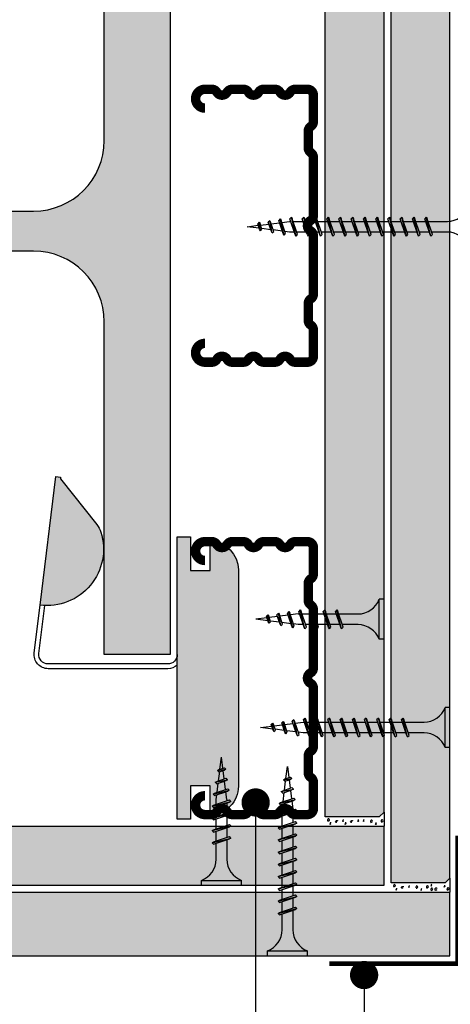
# Model space of a CAD drawing. Extents: x 59 to 4529, y -16 to 1328.
# Drawn here: x 2382 to 2473, y 946 to 1155 of the extents above; entities that cross this region are included whole.
import ezdxf

# ---------------------------------------------------------------- set-up
doc = ezdxf.new("R2010")
doc.units = 0
doc.layers.get('0').update_dxf_attribs({"linetype": 'CONTINUOUS'})
for name, color, linetype in [('BEPL1', 1, 'CONTINUOUS'), ('BEPL2', 2, 'CONTINUOUS'), ('BEPL4', 4, 'CONTINUOUS'), ('GRAU20 B', 253, 'CONTINUOUS'), ('SCHATT20 B', 141, 'CONTINUOUS'), ('TEXT2', 2, 'CONTINUOUS'), ('TEXT7', 7, 'CONTINUOUS'), ('Tornillos', 2, 'CONTINUOUS'), ('UK', 2, 'CONTINUOUS'), ('UK2', 2, 'CONTINUOUS'), ('UK3', 3, 'CONTINUOUS'), ('ZUB', 3, 'CONTINUOUS'), ('ZUB2', 3, 'CONTINUOUS'), ('ZUB3', 3, 'CONTINUOUS')]:
    doc.layers.add(name, color=color, linetype=linetype)

# ---------------------------------------------------------------- blocks, each defined once
blk = doc.blocks.new('CD60-27')
at = {"layer": 'UK3', "const_width": 2, "flags": 128}
blk.add_lwpolyline([(-25.00198700000021, 24.00000000000001, 0.9999999999999999), (-29.00198699999987, 24.00000000000003), (-29.00198699999999, 22.56506350946177, 0.2679491924311168), (-28.37698699999999, 21.4825317547314, -0.577350269189648), (-28.37698699999999, 19.31746824527012, 0.2679491924311232), (-29.00198699999999, 18.23493649053957), (-29.00198699999999, 15.86506350946219, 0.2679491924311419), (-28.37698699999999, 14.78253175473144, -0.5773502691897008), (-28.37698699999999, 12.61746824526978, 0.2679491924311387), (-29.00198699999999, 11.53493649053915), (-29.00198699999999, 9.165063509461973, 0.2679491924311386), (-28.37698699999999, 8.082531754731363, -0.5773502691895802), (-28.37698699999987, 5.917468245270044, 0.2679491924310528), (-29.00198699999953, 4.834936490539349), (-29.00198699999999, 2.250000000000085, 0.4142135623731117), (-27.75198699999999, 1.000000000000014), (-22.13908312259264, 1.000000000000043, 0.2475285480659973), (-21.10754868593597, 1.543999499998577, -0.2475285480660123), (-20.07601424928282, 2.087998999999854), (-16.57666788061658, 2.087999000000039, -0.2475285480660568), (-15.54513344396003, 1.543999500001078, 0.2475285480659878), (-14.51359900730688, 1), (-2.165063509461106, 1, 0.2679491924311233), (-1.082531754730553, 1.625, -0.5773502691896271), (1.082531754730553, 1.625, 0.2679491924311231), (2.165063509461106, 1), (14.51359900730699, 1.000000000000028, 0.2475285480659966), (15.54513344396366, 1.543999499998804, -0.2475285480660183), (16.57666788061681, 2.087998999999854), (20.07601424926963, 2.087998999999854, -0.2475285480676973), (21.10754868594995, 1.543999500007686, 0.2475285480676879), (22.13908312260764, 1), (27.75198699999999, 1, 0.4142135623731117), (29.00198699999999, 2.250000000000071), (29.00198699999953, 4.834936490539334, 0.2679491924310526), (28.37698699999987, 5.917468245270001, -0.5773502691895805), (28.37698699999999, 8.082531754731335, 0.2679491924311383), (29.00198699999999, 9.165063509461959), (29.00198699999999, 11.53493649053914, 0.2679491924311419), (28.37698699999999, 12.6174682452699, -0.577350269189703), (28.37698699999999, 14.78253175473156, 0.2679491924311352), (29.00198699999999, 15.86506350946217), (29.00198699999999, 18.23493649053955, 0.2679491924311169), (28.37698699999999, 19.31746824526994, -0.5773502691896498), (28.37698699999999, 21.48253175473121, 0.26794919243112), (29.00198699999999, 22.56506350946177), (29.00198700000021, 24.00000000000001, 0.9999999999999999), (25.00198700000021, 24.00000000000001, 0.9999999999999999)], format="xyb", dxfattribs=at)
blk = doc.blocks.new('TN25')
at = {"layer": 'Tornillos'}
for p, q in [((0, 4.25), (0, -4.25)), ((0, 4.25), (1, 4.25)), ((1, 4.25), (1, -4.25)), ((5.5, 1.124999000000116), (8.873294656210478, 1.124999000000116)), ((9.370159490038077, 1.124999000000116), (11.47329454591212, 1.124999000000116)), ((11.9701584900381, 1.124999000000116), (14.07329377040532, 1.124999000000116)), ((14.57015749003803, 1.124999000000116), (16.67328293657805, 1.124999000000116)), ((17.17013649003811, 1.124999000000116), (18.20433700000003, 1.124999000000116)), ((18.20431199999998, 1.125000999999884), (19.20898253808468, 0.9994171827395688)), ((19.72763694154577, 0.9345853823070731), (21.66606165339313, 0.6922822933266776)), ((22.18473333635185, 0.6274483329569781), (24.12315757110686, 0.3851453036131258)), ((24.64181187769133, 0.3203135152902075), (27.20430749999123, 1.562503413962472e-06)), ((24.84852790930362, -0.294471737030939), (27.20430749999123, 1.562503413962472e-06)), ((9.629838016272666, -1.125), (5.5, -1.125)), ((12.22983746281216, -1.125), (10.12670218244451, -1.125)), ((14.82983623831842, -1.125), (12.72670118244453, -1.125)), ((17.42982607214656, -1.125), (15.32670018244454, -1.125)), ((18.20432099999996, -1.125), (17.92667918244454, -1.125)), ((18.20432099999996, -1.125), (19.85396477894982, -0.9187939319178646)), ((20.33077915529955, -0.8591919626911354), (22.11283144951324, -0.6364347823953761)), ((22.58966134161892, -0.5768308736935506), (24.3717139656834, -0.3540736521663226)), ((0, -4.25), (1, -4.25))]:
    blk.add_line(p, q, dxfattribs=at)
at = {"layer": 'Tornillos', "color": 1}
for p, q in [((8.999999000000003, 2), (8.684998999999948, 1.684999999999945)), ((8.684998999999948, 1.684999999999945), (9.818132999999989, -1.684999000000062)), ((8.999998000000005, 2), (9.181863000000021, 1.684999999999945)), ((9, 2), (9.999998000000005, -1.999999000000116)), ((9.181864000000019, 1.684999999999945), (10.31499699999995, -1.684999000000062)), ((11.59999900000003, 2), (11.28499899999997, 1.684999999999945)), ((11.28499899999997, 1.684999999999945), (12.41813200000001, -1.68499799999995)), ((11.59999800000003, 2), (11.78186300000004, 1.684999999999945)), ((11.59999900000003, 2), (12.59999800000003, -1.999999000000116)), ((11.78186300000004, 1.684999999999945), (12.91499599999997, -1.684999000000062)), ((14.19999800000005, 2), (13.884998, 1.684999999999945)), ((13.884998, 1.685001000000057), (15.01813100000004, -1.684999000000062)), ((14.19999700000005, 2), (14.38186199999996, 1.684999999999945)), ((14.19999800000005, 2), (15.19999700000005, -2)), ((14.38186199999996, 1.684999999999945), (15.514995, -1.684999000000062)), ((16.48497, 1.68499799999995), (17.61810300000004, -1.685001000000057)), ((16.79997800000003, 2), (16.48497699999998, 1.684999999999945)), ((16.79996499999995, 1.999996999999894), (17.79996399999995, -2.000003000000106)), ((16.79997600000004, 2), (16.98184100000005, 1.684999000000062)), ((16.98184100000005, 1.684999999999945), (18.11497399999998, -1.684999000000062)), ((19.04966800000002, 1.473226999999952), (19.99373200000004, -1.334468999999899)), ((19.36467299999995, 1.788227000000006), (19.04967100000001, 1.473224999999957)), ((19.36466299999997, 1.788227000000006), (20.17559499999995, -1.649475000000166)), ((19.36466999999995, 1.788227000000006), (19.54653499999997, 1.473226999999952)), ((19.546524, 1.473224999999957), (20.49059000000002, -1.33447799999999)), ((21.561608, 1.002932999999985), (22.22299599999999, -0.9640699999999924)), ((21.87661300000004, 1.31793800000014), (21.56160999999999, 1.002935999999863)), ((21.87661000000005, 1.317935999999918), (22.40486599999999, -1.279070000000047)), ((21.87661400000004, 1.31793400000015), (22.05848000000005, 1.002934999999979)), ((22.05847899999994, 1.002935999999863), (22.71986700000004, -0.9640699999999924)), ((24.38855900000001, 0.8476409999998396), (24.07355699999996, 0.5326390000000174)), ((24.07356300000006, 0.5326420000001235), (24.46545900000003, -0.6328760000001239)), ((24.38856000000001, 0.8476399999999558), (24.57042600000002, 0.5326399999999012)), ((24.388562, 0.8476430000000619), (24.64732500000004, -0.9478789999998298)), ((24.57041900000004, 0.5326399999999012), (24.96231600000001, -0.6328840000001037)), ((9.999999000000003, -1.999999000000116), (9.818132999999989, -1.68499799999995)), ((9.999997000000008, -1.999999000000116), (10.31499799999995, -1.68499799999995)), ((12.59999800000003, -2), (12.41813200000001, -1.684999000000062)), ((12.59999700000003, -1.999999000000116), (12.91499699999997, -1.68499799999995)), ((15.19999700000005, -1.999999000000116), (15.01813200000004, -1.684999000000062)), ((15.19999499999994, -1.999999000000116), (15.514996, -1.68499799999995)), ((17.79997700000003, -1.999999000000116), (17.61811100000002, -1.68499799999995)), ((17.79997500000004, -1.999999000000116), (18.11497499999998, -1.68499799999995)), ((20.17559499999995, -1.64948000000004), (19.99372900000005, -1.334479999999985)), ((20.17560300000005, -1.64947200000006), (20.49060299999999, -1.334471000000121)), ((22.40487099999998, -1.279073000000153), (22.22300599999996, -0.9640719999999874)), ((22.40486000000001, -1.279064999999946), (22.71986200000006, -0.9640620000000126)), ((24.64732800000004, -0.9478810000000522), (24.46546200000002, -0.6328800000001138)), ((24.64731499999996, -0.9478759999999511), (24.96231700000001, -0.6328739999999016))]:
    blk.add_line(p, q, dxfattribs=at)
at = {"layer": 'Tornillos'}
for centre, start, end in [((5.580636000000027, 6.043615999999929), 201.383669, 269.060897), ((5.580636000000027, -6.043615999999929), 90.93915799999999, 158.616386)]:
    blk.add_arc(centre, 4.919277, start, end, dxfattribs=at)
blk = doc.blocks.new('TN35')
at = {"layer": 'BEPL1'}
for p, q in [((8.999332999999979, 1.999982000000045), (8.684330000000045, 1.684979999999996)), ((8.684341000000018, 1.684987999999976), (9.817474999999945, -1.685010000000148)), ((8.999349000000052, 1.999994000000015), (9.999348000000055, -2.00000399999999)), ((8.999366000000009, 1.99998800000003), (9.181231000000025, 1.68498899999986)), ((9.18121199999996, 1.684992999999849), (10.314345, -1.685006000000158)), ((11.59932400000002, 1.999982000000045), (11.28432199999997, 1.684979999999996)), ((11.28433299999995, 1.684987999999976), (12.41746599999999, -1.685011000000031)), ((11.59933999999998, 1.999994000000015), (12.59933899999999, -2.000004999999874)), ((11.59935700000005, 1.99998800000003), (11.78122199999996, 1.68498899999986)), ((11.781203, 1.684991999999966), (12.91433600000005, -1.685006000000158)), ((14.19931499999996, 1.999982000000045), (13.88431300000002, 1.684979999999996)), ((13.88432399999999, 1.684987000000092), (15.01745700000004, -1.685011000000031)), ((14.19933100000003, 1.999994000000015), (15.19933000000003, -2.000004999999874)), ((14.19934799999999, 1.999988999999914), (14.381213, 1.68498899999986)), ((14.38119500000005, 1.684991999999966), (15.51432699999998, -1.685007000000041)), ((16.799306, 1.999982000000045), (16.48430399999995, 1.684979999999996)), ((16.48431500000004, 1.684987000000092), (17.61744899999997, -1.685011000000031)), ((16.79932199999996, 1.999994000000015), (17.79932099999996, -2.000005999999985)), ((16.79933900000003, 1.999988999999914), (16.98120400000005, 1.68498899999986)), ((16.98118599999998, 1.684991000000082), (18.11431900000002, -1.685007000000041)), ((19.39929700000005, 1.999982000000045), (19.084295, 1.684979999999996)), ((19.08431299999995, 1.68498899999986), (20.217446, -1.685010000000148)), ((19.39931999999999, 1.999995000000126), (20.39931899999999, -2.000004999999874)), ((19.39932999999996, 1.999988999999914), (19.58119499999998, 1.68498899999986)), ((19.58118300000001, 1.684992999999849), (20.71431600000005, -1.685006000000158)), ((21.99928999999999, 1.99999200000002), (21.68428699999995, 1.684989999999971)), ((21.68430800000001, 1.684992999999849), (22.81744200000005, -1.685006000000158)), ((21.99931700000004, 1.999998000000005), (22.99931600000004, -2.000001999999995)), ((21.99932000000003, 1.999992999999904), (22.18118600000005, 1.684993999999961)), ((22.18117899999995, 1.684995999999956), (23.314311, -1.685003000000052)), ((24.59929100000002, 2.000001999999995), (24.28428899999997, 1.684999999999945)), ((24.28430600000004, 1.684995000000072), (25.41743899999997, -1.685003999999935)), ((24.59931499999995, 1.999999000000116), (25.59931399999996, -2.000000999999884)), ((24.59931599999995, 1.99999600000001), (24.78118099999997, 1.684995999999956)), ((24.78117599999998, 1.684996999999839), (25.91430900000002, -1.685001000000057)), ((27.19930200000001, 2.000001999999995), (26.88429999999996, 1.684999999999945)), ((26.88430399999995, 1.684995999999956), (28.01743699999999, -1.685002000000168)), ((27.19931099999999, 1.999998000000005), (27.381176, 1.684999000000062)), ((27.19931399999998, 2), (28.19931299999998, -1.999999000000116)), ((27.38117400000001, 1.684999000000062), (28.51430700000005, -1.684999999999945)), ((29.79929199999994, 2.000001999999995), (29.48429000000001, 1.684999999999945)), ((29.48430099999998, 1.684999000000062), (30.61743500000002, -1.684999999999945)), ((29.79929299999994, 1.999992999999904), (29.98115799999996, 1.684992999999849)), ((29.79929700000005, 1.999998000000005), (30.79929600000005, -2.000001999999995)), ((29.98115699999996, 1.684995999999956), (31.11429, -1.685003000000052)), ((32.35966199999998, 1.7882239999999), (32.04466000000004, 1.473222000000078)), ((32.04466900000002, 1.473228999999947), (32.98873300000005, -1.334468000000015)), ((32.35965599999999, 1.788226000000122), (33.17058799999997, -1.649475000000166)), ((32.35966499999997, 1.78822799999989), (32.54152799999999, 1.473233000000164)), ((32.541524, 1.473226000000068), (33.48558900000003, -1.334475000000111)), ((34.87159799999997, 1.31793800000014), (34.55660700000001, 1.002946999999949)), ((34.556609, 1.002934999999979), (35.21799599999999, -0.9640669999998863)), ((34.87160399999996, 1.317935999999918), (35.39985900000001, -1.279070000000047)), ((34.87160899999994, 1.317937000000029), (35.05347099999997, 1.002942999999959)), ((35.05347799999995, 1.002938000000086), (35.71486700000005, -0.9640690000001086)), ((37.38355600000002, 0.8476519999999255), (37.06855399999997, 0.5326500000001033)), ((37.06856400000006, 0.5326439999998911), (37.46045900000004, -0.6328739999999016)), ((37.38355000000004, 0.8476430000000619), (37.64231299999997, -0.9478800000001684)), ((37.38355200000003, 0.8476479999999356), (37.56542100000004, 0.5326410000000124)), ((37.56541800000004, 0.5326410000000124), (37.95731500000002, -0.6328809999999976)), ((9.999364000000014, -2.00000399999999), (9.81749400000001, -1.684996999999839)), ((9.999343999999951, -1.999972999999954), (10.314345, -1.684971000000132)), ((12.59935499999995, -2.00000399999999), (12.41748600000005, -1.684996999999839)), ((12.599335, -1.999972999999954), (12.91433700000005, -1.684971000000132)), ((15.19934599999999, -2.00000399999999), (15.01747699999999, -1.684996999999839)), ((15.19932700000004, -1.999972999999954), (15.51432899999998, -1.684971000000132)), ((17.79933700000004, -2.00000399999999), (17.61746800000003, -1.684996999999839)), ((17.79931899999997, -1.999972999999954), (18.11432100000002, -1.684971000000132)), ((20.39932799999997, -2.00000399999999), (20.21745899999996, -1.684996999999839)), ((20.39931000000001, -1.999972999999954), (20.71431199999995, -1.684970000000021)), ((22.99931900000004, -2), (22.81744900000003, -1.684992999999849)), ((22.99930299999996, -1.999982000000045), (23.31430500000001, -1.684979000000112)), ((25.59931399999996, -1.999998000000005), (25.41744399999995, -1.684991000000082)), ((25.59930299999998, -1.999990000000025), (25.91430500000003, -1.684987999999976)), ((28.19930899999999, -1.99999600000001), (28.01743999999999, -1.684987999999976)), ((28.19930400000001, -1.999999000000116), (28.51430599999994, -1.684996999999839)), ((30.79928699999996, -1.999994000000015), (30.61742500000005, -1.684999999999945)), ((30.79929299999994, -1.999996999999894), (31.11429499999999, -1.684993999999961)), ((33.17058999999997, -1.649478000000045), (32.98871999999997, -1.334471000000121)), ((33.17059699999995, -1.649472999999944), (33.48558800000003, -1.33448199999998)), ((35.399866, -1.279069000000163), (35.21799599999999, -0.9640620000000126)), ((35.39985600000002, -1.279064999999946), (35.71485799999996, -0.9640629999998964)), ((37.64232400000005, -0.9478810000000522), (37.46045500000005, -0.6328739999999016)), ((37.64231099999997, -0.9478770000000623), (37.95731300000002, -0.6328739999999016))]:
    blk.add_line(p, q, dxfattribs=at)
at = {"layer": 'BEPL2'}
for p, q in [((0, 4.25), (0, -4.25)), ((0, 4.25), (1, 4.25)), ((1, 4.25), (1, -4.25)), ((5.5, 1.124999000000116), (8.872632677183736, 1.124999000000116)), ((9.369505136348582, 1.124999000000116), (11.47262445514188, 1.124999000000116)), ((11.96949585598058, 1.124999000000116), (14.07261517477338, 1.124999000000116)), ((14.56948763393727, 1.124999000000116), (16.67260634094205, 1.124999000000116)), ((17.16947851973915, 1.124999000000116), (19.27260479138319, 1.124999000000116)), ((19.76947613634863, 1.124999000000116), (21.87260346386599, 1.124999000000116)), ((22.36947297890138, 1.124999000000116), (24.47259980883141, 1.124999000000116)), ((24.96947053718776, 1.124999000000116), (27.07259820094631, 1.124999000000116)), ((27.56946915379678, 1.124999000000116), (29.6725963199689, 1.124999000000116)), ((30.16945114507266, 1.124999000000116), (31.19933200000005, 1.124999000000116)), ((31.19934500000002, 1.125), (32.20398312785939, 0.9994202340176214)), ((32.72263613009566, 0.9345886087381098), (34.66106219297259, 0.6922853508785757)), ((35.17973202987621, 0.6274516212656462), (37.11815808801126, 0.3851483639988477)), ((37.63681021583837, 0.3203168480204811), (40.19934275967728, 2.800407265419852e-07)), ((40.19934275967728, 2.800407265419852e-07), (37.84352934967765, -0.2944765755337698)), ((9.629176261739536, -1.125), (5.5, -1.125)), ((12.22916714754839, -1.125), (10.12604782875508, -1.125)), ((14.82915809167337, -1.125), (12.72603877288057, -1.125)), ((17.42914992549785, -1.125), (15.32602965868801, -1.125)), ((20.0291474837897, -1.125), (17.92602143663914, -1.125)), ((22.62914615627249, -1.125), (20.52601882875514, -1.125)), ((25.22914250123783, -1.125), (23.1260150036522, -1.125)), ((27.8291411178463, -1.125), (25.7260134540878, -1.125)), ((30.4291396800311, -1.125), (28.32601184620328, -1.125)), ((31.19931599999997, -1.125), (30.92599383747916, -1.125)), ((32.84896726914388, -0.9187972157866093), (31.19933000000005, -1.125001999999995)), ((35.10783389145367, -0.6364387160529341), (33.32578042080269, -0.8591955355342368)), ((37.36671641613312, -0.3540782285218416), (35.58466295055013, -0.5768350473696435)), ((0, -4.25), (1, -4.25))]:
    blk.add_line(p, q, dxfattribs=at)
for centre, start, end in [((5.580636000000027, 6.043615999999929), 201.383669, 269.060897), ((5.580636000000027, -6.043615999999929), 90.93915799999999, 158.616386)]:
    blk.add_arc(centre, 4.919277, start, end, dxfattribs=at)
blk = doc.blocks.new('Perfil esquinero')
at = {"layer": 'ZUB3', "const_width": 1}
blk.add_lwpolyline([(-0.5, -26.69999999999999), (-0.5, 0.4999913335387302), (26.70000115017126, 0.4999913335387302)], dxfattribs=at)
blk = doc.blocks.new('TN45')
at = {"layer": 'BEPL1'}
for p, q in [((8.999999000000003, 2), (8.684999000000005, 1.684999999999945)), ((8.684999000000005, 1.684999999999945), (9.818132999999989, -1.684999000000062)), ((8.999998000000005, 2), (9.181863000000021, 1.684999999999945)), ((9, 2), (9.999998000000005, -1.999999000000116)), ((9.181864000000019, 1.684999999999945), (10.31499700000001, -1.684999000000062)), ((11.59999900000003, 2), (11.28499900000003, 1.684999999999945)), ((11.28499900000003, 1.684999999999945), (12.41813200000001, -1.68499799999995)), ((11.59999800000003, 2), (11.78186299999999, 1.684999999999945)), ((11.59999900000003, 2), (12.59999800000003, -1.999999000000116)), ((11.78186299999999, 1.684999999999945), (12.91499599999997, -1.684999000000062)), ((14.19999799999999, 2), (13.884998, 1.684999999999945)), ((13.884998, 1.685001000000057), (15.01813099999998, -1.684999000000062)), ((14.199997, 2), (14.38186200000001, 1.684999999999945)), ((14.19999799999999, 2), (15.199997, -2)), ((14.38186200000001, 1.684999999999945), (15.514995, -1.684999000000062)), ((16.79998599999999, 2), (16.48498599999999, 1.684999999999945)), ((16.48498699999999, 1.685001000000057), (17.61812099999997, -1.684999000000062)), ((16.799981, 1.999999000000116), (17.79998000000001, -2)), ((16.79998599999999, 2), (16.98185100000001, 1.684999999999945)), ((16.98184400000002, 1.68499799999995), (18.11497700000001, -1.685002000000168)), ((19.08497, 1.68499799999995), (20.21810299999999, -1.685001000000057)), ((19.39997799999998, 2), (19.08497699999998, 1.684999999999945)), ((19.39996500000001, 1.999996999999894), (20.39996400000001, -2.000003000000106)), ((19.39997599999998, 2), (19.581841, 1.684999000000062)), ((19.581841, 1.684999999999945), (20.71497399999998, -1.684999000000062)), ((21.99996499999997, 1.99999600000001), (21.68496299999998, 1.684993999999961)), ((21.68496800000003, 1.684999999999945), (22.81810100000001, -1.684999000000062)), ((21.99995699999999, 1.999995000000126), (22.18182300000001, 1.684995000000072)), ((21.99996299999998, 1.999999000000116), (22.99996199999998, -2.000000999999884)), ((22.18182400000001, 1.68499799999995), (23.31495699999999, -1.685002000000168)), ((24.28495099999998, 1.684996999999839), (25.41808400000002, -1.685001000000057)), ((24.59995400000003, 1.99999600000001), (24.28495199999998, 1.684993999999961)), ((24.59994600000005, 1.999996999999894), (25.59994499999993, -2.000003000000106)), ((24.59995300000003, 1.999996999999894), (24.78181799999993, 1.684996999999839)), ((24.78182100000004, 1.684999000000062), (25.91495400000008, -1.684999000000062)), ((27.19993799999997, 2.000001999999995), (26.88493599999993, 1.684999999999945)), ((26.88494800000001, 1.684999999999945), (28.01808200000005, -1.684999000000062)), ((27.19994399999996, 1.999999000000116), (28.19994300000008, -2.000000999999884)), ((27.19994799999995, 2), (27.38181299999997, 1.684999999999945)), ((27.38180399999999, 1.684996999999839), (28.51493699999992, -1.685002000000168)), ((29.79992800000002, 2.000001999999995), (29.48492599999997, 1.684999999999945)), ((29.48493099999996, 1.684996999999839), (30.618065, -1.685001000000057)), ((29.79992800000002, 1.999996999999894), (30.79992700000003, -2.000001999999995)), ((29.79993000000002, 1.999994000000015), (29.98179499999992, 1.684995000000072)), ((29.98180100000002, 1.684999000000062), (31.11493399999995, -1.684999000000062)), ((32.39991800000007, 2.000001999999995), (32.08491600000002, 1.684999999999945)), ((32.08492899999999, 1.684999999999945), (33.21806199999992, -1.684999999999945)), ((32.39992499999994, 1.999996999999894), (32.58178999999996, 1.684996999999839)), ((32.39992600000005, 1.999999000000116), (33.39992499999994, -2.000000999999884)), ((32.58178399999997, 1.684996999999839), (33.71491700000001, -1.685002000000168)), ((34.99989700000005, 2.000001999999995), (34.684895, 1.684999999999945)), ((34.68490899999997, 1.684999999999945), (35.81804300000001, -1.684999999999945)), ((34.99989999999993, 1.999996999999894), (35.18176200000007, 1.685003000000052)), ((34.99990800000003, 1.999998000000005), (35.99990700000003, -2.000000999999884)), ((35.18176499999995, 1.684995999999956), (36.31489699999999, -1.685002000000168)), ((37.59988699999999, 2.000001999999995), (37.28488499999994, 1.684999999999945)), ((37.28489299999992, 1.684995999999956), (38.41802599999996, -1.685002000000168)), ((37.59989099999998, 1.999996999999894), (38.59988999999998, -2.000003000000106)), ((37.59989199999998, 2.000005999999985), (37.78176099999998, 1.68499799999995)), ((37.78176199999998, 1.684999000000062), (38.91489500000002, -1.684999999999945)), ((40.15676199999998, 1.7882239999999), (39.84175999999993, 1.473222000000078)), ((39.84176700000003, 1.473226999999952), (40.78583100000005, -1.334468999999899)), ((40.15676199999998, 1.788227000000006), (40.96769400000007, -1.649475000000166)), ((40.15676399999997, 1.788230999999996), (40.338625, 1.473237000000154)), ((40.33862100000001, 1.473223999999846), (41.28268700000003, -1.334476999999879)), ((42.35370600000001, 1.002932999999985), (43.015094, -0.9640690000001086)), ((42.66871899999992, 1.31793800000014), (42.35371699999998, 1.002935999999863)), ((42.66870600000006, 1.31794200000013), (42.85057599999995, 1.002934999999979)), ((42.66870899999994, 1.317935999999918), (43.196964, -1.279070000000047)), ((42.85057500000007, 1.002935999999863), (43.51196399999994, -0.9640709999998762)), ((45.18065500000002, 0.8476519999999255), (44.86565299999997, 0.5326500000001033)), ((44.86566200000006, 0.5326420000001235), (45.25755700000004, -0.6328760000001239)), ((45.18065700000002, 0.8476430000000619), (45.43942000000006, -0.9478800000001684)), ((45.18065700000002, 0.8476399999999558), (45.36251899999993, 0.5326460000001134)), ((45.36251600000005, 0.5326390000000174), (45.75441100000003, -0.6328800000001138)), ((9.999999000000003, -1.999999000000116), (9.818132999999989, -1.68499799999995)), ((9.999997000000008, -1.999999000000116), (10.314998, -1.68499799999995)), ((12.59999800000003, -2), (12.41813200000001, -1.684999000000062)), ((12.59999699999997, -1.999999000000116), (12.91499699999997, -1.68499799999995)), ((15.199997, -1.999999000000116), (15.01813199999998, -1.684999000000062)), ((15.199995, -1.999999000000116), (15.514996, -1.68499799999995)), ((17.79998599999999, -1.999999000000116), (17.61811999999998, -1.68499799999995)), ((17.79998399999999, -1.999999000000116), (18.11498499999999, -1.68499799999995)), ((20.39997699999998, -1.999999000000116), (20.21811100000002, -1.68499799999995)), ((20.39997499999998, -1.999999000000116), (20.71497499999998, -1.68499799999995)), ((22.99995899999999, -2.00000399999999), (22.81809299999998, -1.685003999999935)), ((22.999955, -1.999988999999914), (23.314955, -1.684987999999976)), ((25.59995400000003, -2.000000999999884), (25.41808800000001, -1.685001000000057)), ((25.59995000000004, -2.000003000000106), (25.91495199999997, -1.685001000000057)), ((28.19994900000006, -1.999999000000116), (28.01808299999993, -1.68499799999995)), ((28.19993999999997, -2.000000999999884), (28.51494200000002, -1.684999000000062)), ((30.79992399999992, -1.999992999999904), (30.61806200000001, -1.684999000000062)), ((30.79992900000002, -1.999999000000116), (31.11493100000007, -1.684996999999839)), ((33.39992299999994, -1.999996999999894), (33.21805399999994, -1.684989999999971)), ((33.39991899999995, -1.999996999999894), (33.714921, -1.684993999999961)), ((35.99989999999993, -2), (35.81803099999993, -1.684992999999849)), ((35.99989900000005, -1.999992999999904), (36.31489999999999, -1.684989999999971)), ((38.59989199999998, -1.99999200000002), (38.41802999999995, -1.68499799999995)), ((38.59988799999999, -1.999991000000136), (38.91487900000006, -1.684999000000062)), ((40.96770099999994, -1.649466999999959), (40.78583900000003, -1.334472999999889)), ((40.96768599999998, -1.649478000000045), (41.28268800000003, -1.334475999999995)), ((43.196963, -1.279064999999946), (43.01510099999998, -0.9640709999998762)), ((43.196966, -1.279070000000047), (43.51196799999993, -0.9640669999998863)), ((45.43942200000006, -0.9478770000000623), (45.25755199999994, -0.6328690000000279)), ((45.43942099999995, -0.9478810000000522), (45.754423, -0.6328790000000026))]:
    blk.add_line(p, q, dxfattribs=at)
at = {"layer": 'BEPL2'}
for p, q in [((0, 4.25), (0, -4.25)), ((0, 4.25), (1, 4.25)), ((1, 4.25), (1, -4.25)), ((5.5, 1.124999000000116), (8.873294656210525, 1.124999000000116)), ((9.370159490038086, 1.124999000000116), (11.47329454591217, 1.124999000000116)), ((11.97015849003805, 1.124999000000116), (14.07329377040531, 1.124999000000116)), ((14.57015749003808, 1.124999000000116), (16.673282936578, 1.124999000000116)), ((17.17013876168156, 1.124999000000116), (19.27326481755538, 1.124999000000116)), ((19.77013649003807, 1.124999000000116), (21.8732634900381, 1.124999000000116)), ((22.37011876168154, 1.124999000000116), (24.47324553718775, 1.124999000000116)), ((24.97011620967077, 1.124999000000116), (27.07324365621054, 1.124999000000116)), ((27.57009848131397, 1.124999000000116), (29.67322570335935, 1.124999000000116)), ((30.17009620967073, 1.124999000000116), (32.27322443416402, 1.124999000000116)), ((32.77007848131397, 1.124999000000116), (34.87320648131394, 1.124999000000116)), ((35.37005903477499, 1.124999000000116), (37.47318720094628, 1.124999000000116)), ((37.97005715379675, 1.124999000000116), (38.99643600000004, 1.124999000000116)), ((38.99643299999993, 1.125000999999884), (40.00108061703542, 0.9994199219885317)), ((40.51973273923557, 0.9345883417266241), (42.45815885196316, 0.6922848347517145)), ((42.97682854681851, 0.6274510579057047), (44.91525573407888, 0.3851474166140627)), ((45.43390769621139, 0.3203158563606303), (47.9964342488847, -2.838070130236031e-07)), ((9.629838016272675, -1.125), (5.5, -1.125)), ((12.22983746281217, -1.125), (10.12670218244455, -1.125)), ((14.82983623831837, -1.125), (12.72670118244452, -1.125)), ((17.42982607214655, -1.125), (15.32670018244455, -1.125)), ((20.02980750996184, -1.125), (17.92668122959462, -1.125)), ((22.62980618244456, -1.125), (20.52667918244453, -1.125)), ((25.2297884540878, -1.125), (23.1266612295946, -1.125)), ((27.82978701627273, -1.125), (25.72665912657076, -1.125)), ((30.42976928791527, -1.125), (28.3266411737204, -1.125)), ((33.02976690207709, -1.125), (30.92663912657065, -1.125)), ((35.62974917372045, -1.125), (33.52662117372048, -1.125)), ((38.22973011784627, -1.125), (36.1266012840191, -1.125)), ((38.99642000000008, -1.125), (38.72659984620325, -1.125)), ((40.64606481802291, -0.9187970221758903), (38.99641799999997, -1.125003000000106)), ((42.9049310055807, -0.6364385767859555), (41.12287753232457, -0.8591953965931323)), ((45.16381369010529, -0.3540780692739146), (43.38175926485678, -0.5768350080802109)), ((47.9964342488847, -2.838070130236031e-07), (45.64062594856015, -0.2944765006720405)), ((0, -4.25), (1, -4.25))]:
    blk.add_line(p, q, dxfattribs=at)
for centre, start, end in [((5.580636000000027, 6.043615999999929), 201.383669, 269.060897), ((5.580636000000027, -6.043615999999929), 90.93915799999999, 158.616386)]:
    blk.add_arc(centre, 4.919277, start, end, dxfattribs=at)

msp = doc.modelspace()

# ---------------------------------------------------------------- hatches: boundary and pattern name
at = {"layer": 'GRAU20 B'}
h = msp.add_hatch(color=256, dxfattribs=at)
edge = h.paths.add_edge_path()
edge.add_line((2386.402809384378, 1030.763957455117), (2389.765712118717, 1058.086920959332))
edge.add_line((2389.765712118716, 1058.086920959333), (2390.758222163784, 1057.964762302225))
edge.add_line((2390.758222163784, 1057.964762302225), (2390.720280304201, 1057.656495695111))
edge.add_line((2390.720280304201, 1057.656495695111), (2398.464200100515, 1047.882447908043))
edge.add_arc((2394.545167815278, 1044.777421990716), 5.000000000000419, 377.48616609231124, 398.3895755075172, ccw=False)
edge.add_arc((2387.86864112255, 1042.674093361788), 11.99999999999927, 262.98313199999905, 377.4861660923195, ccw=False)
edge.add_line((2386.402702572603, 1030.763970601389), (2386.402809384378, 1030.763957455117))
edge = h.paths.add_edge_path()
edge.add_line((2422.518038219489, 986.2687762231333), (2422.51803875356, 992.3887862231334))
edge.add_line((2422.51803875356, 992.3887862231334), (2418.31802675356, 992.3887865896534))
edge.add_line((2418.31802675356, 992.3887865896534), (2418.318026132222, 985.2687765896537))
edge.add_line((2418.318026132222, 985.2687765896537), (2415.518038132223, 985.2687768339986))
edge.add_line((2415.518038132223, 985.2687768339986), (2415.51804336821, 1045.268776833997))
edge.add_line((2415.51804336821, 1045.268776833997), (2418.31803136821, 1045.268776589652))
edge.add_line((2418.31803136821, 1045.268776589652), (2418.318030746873, 1038.148781589652))
edge.add_line((2418.318030746873, 1038.148781589652), (2422.518042746873, 1038.148781223132))
edge.add_line((2422.518042746873, 1038.148781223132), (2422.518043280943, 1044.268776223131))
edge.add_arc((2422.518042757345, 1038.268776223131), 5.999999999999867, 360.0000150000015, 449.9999950000006, ccw=False)
edge.add_line((2428.518042757345, 1038.268777793928), (2428.518038743087, 992.2687777939293))
edge.add_arc((2422.518038743087, 992.2687790505663), 5.999999999999975, 269.99995400000057, 359.99998800000054, ccw=False)
edge.add_line((2422.518033925979, 986.2687790505686), (2422.518038219489, 986.2687762231333))
at = {"layer": 'SCHATT20 B'}
for points in [[(2460.918019750214, 1248.768759224725), (2460.918019750214, 971.768789224732), (2472.418019750214, 971.768789224732), (2473.418019750214, 972.7687892247316), (2473.418019750214, 1247.768759224726), (2472.418019750214, 1248.768759224725)], [(2446.918019750215, 1234.768756224725), (2446.918019750215, 985.7687922247317), (2458.418019750215, 985.7687922247317), (2459.418019750215, 986.7687922247317), (2459.418019750214, 1233.768756224726), (2458.418019750215, 1234.768756224725)], [(2188.618061750222, 983.7687892247316), (2188.618061750221, 971.268789224732), (2459.418019750214, 971.268789224732), (2459.418019750214, 983.7687892247316)], [(2174.618061750222, 969.7687892247316), (2174.618061750222, 956.2687892247325), (2473.418019750214, 956.268789224732), (2473.418019750214, 969.7687892247325)]]:
    msp.add_hatch(color=256, dxfattribs=at).paths.add_polyline_path(points)
at = {"layer": 'ZUB2'}
h = msp.add_hatch(color=256, dxfattribs=at)
edge = h.paths.add_edge_path()
edge.add_line((2385.018040750216, 1106.018774224728), (2263.018040750216, 1106.018774224728))
edge.add_arc((2263.018040750216, 1091.018774224728), 15, 90, 180)
edge.add_line((2248.018040750216, 1091.018774224728), (2248.018040750216, 1020.268774224729))
edge.add_line((2248.018040750216, 1020.268774224729), (2234.018040750216, 1020.268774224729))
edge.add_line((2234.018040750216, 1020.268774224729), (2234.018040750216, 1200.268774224729))
edge.add_line((2234.018040750216, 1200.268774224729), (2248.018040750216, 1200.268774224729))
edge.add_line((2248.018040750216, 1200.268774224729), (2248.018040750216, 1129.518774224728))
edge.add_arc((2263.018040750216, 1129.518774224728), 15, 180, 270)
edge.add_line((2263.018040750216, 1114.518774224728), (2385.018040750216, 1114.518774224729))
edge.add_arc((2385.018040750216, 1129.518774224729), 15, 270, 360)
edge.add_line((2400.018040750216, 1129.518774224729), (2400.018040750216, 1200.268774224729))
edge.add_line((2400.018040750216, 1200.268774224729), (2414.018040750216, 1200.268774224729))
edge.add_line((2414.018040750216, 1200.268774224729), (2414.018040750216, 1020.268774224729))
edge.add_line((2414.018040750216, 1020.268774224729), (2400.018040750216, 1020.268774224728))
edge.add_line((2400.018040750216, 1020.268774224728), (2400.018040750216, 1091.018774224728))
edge.add_arc((2385.018040750216, 1091.018774224728), 15, 360, 450)

# ---------------------------------------------------------------- linework, layer by layer
at = {"layer": 'BEPL2'}
for p, q in [((2458.418019750215, 985.7687922247317), (2446.918019750215, 985.7687922247317)), ((2458.418019750215, 985.7687922247317), (2459.418019750215, 986.7687922247317)), ((2459.418019750215, 986.7687922247321), (2459.418019750214, 983.7687892247316)), ((2459.418019750214, 971.268789224732), (2459.418019750214, 983.7687892247316)), ((2472.418019750214, 971.768789224732), (2460.918019750214, 971.768789224732)), ((2472.418019750214, 971.768789224732), (2473.418019750214, 972.7687892247316)), ((2473.418019750214, 972.7687892247316), (2473.418019750214, 969.7687892247325)), ((2473.418019750214, 956.2687892247325), (2473.418019750214, 969.7687892247325))]:
    msp.add_line(p, q, dxfattribs=at)
for points in [[(2447.508262615086, 984.8721576261435), (2447.669514615086, 984.9410466261436), (2447.815113615086, 985.0372676261438), (2447.867592615086, 985.1596186261438), (2447.808456615086, 985.2663866261439), (2447.695802615086, 985.3507806261434), (2447.580131615086, 985.375224626144), (2447.487309615086, 985.2869396261437), (2447.447163615086, 985.1180586261437), (2447.436393615086, 984.9440266261438)], [(2448.130149716734, 984.3320835746833), (2448.078316716734, 984.2706865746834), (2448.022749716734, 984.2126295746832), (2447.986427716734, 984.1883455746831), (2447.987761716734, 984.2258165746832), (2448.019258716734, 984.309151574683), (2448.058295716734, 984.4039525746832), (2448.087274716734, 984.4834595746831), (2448.108712716734, 984.5515015746835), (2448.130149716734, 984.6195445746832)], [(2449.380970750215, 984.6733792247312), (2449.307102750215, 984.6329362247313), (2449.228896750215, 984.6020542247313), (2449.165379750215, 984.6015102247313), (2449.125837750215, 984.6900142247312), (2449.155832750215, 984.8352052247312), (2449.237233750215, 984.9608542247313), (2449.349295750215, 985.0090142247311), (2449.475145750215, 984.9980322247313), (2449.596577750215, 984.9608542247313)], [(2450.818575794983, 984.9298230259844), (2450.766742794983, 984.8684260259845), (2450.711175794983, 984.8103690259843), (2450.674853794983, 984.7860850259842), (2450.676187794983, 984.8235560259843), (2450.707684794983, 984.9068910259841), (2450.746721794983, 985.0016920259843), (2450.775700794983, 985.0811990259842), (2450.797138794983, 985.1492410259846), (2450.818575794983, 985.2172840259843)], [(2451.340226638779, 984.3320835746833), (2451.288393638779, 984.2706865746834), (2451.232826638779, 984.2126295746832), (2451.19650463878, 984.1883455746831), (2451.19783863878, 984.2258165746832), (2451.22933563878, 984.309151574683), (2451.26837263878, 984.4039525746832), (2451.29735163878, 984.4834595746831), (2451.318789638779, 984.5515015746835), (2451.340226638779, 984.6195445746832)], [(2452.591047672261, 984.6733792247312), (2452.517179672261, 984.6329362247313), (2452.438973672261, 984.6020542247313), (2452.37545667226, 984.6015102247313), (2452.335914672261, 984.6900142247312), (2452.36590967226, 984.8352052247312), (2452.447310672261, 984.9608542247313), (2452.55937267226, 985.0090142247311), (2452.68522267226, 984.9980322247313), (2452.806654672261, 984.9608542247313)], [(2454.028652717028, 984.9298230259844), (2453.976819717028, 984.8684260259845), (2453.921252717028, 984.8103690259843), (2453.884930717029, 984.7860850259842), (2453.886264717029, 984.8235560259843), (2453.917761717028, 984.9068910259841), (2453.956798717029, 985.0016920259843), (2453.985777717029, 985.0811990259842), (2454.007215717028, 985.1492410259846), (2454.028652717028, 985.2172840259843)], [(2455.187821054944, 984.9298230259844), (2455.135988054944, 984.8684260259845), (2455.080421054944, 984.8103690259843), (2455.044099054944, 984.7860850259842), (2455.045433054944, 984.8235560259843), (2455.076930054944, 984.9068910259841), (2455.115967054944, 985.0016920259843), (2455.144946054944, 985.0811990259842), (2455.166384054944, 985.1492410259846), (2455.187821054944, 985.2172840259843)], [(2456.613622980529, 984.5879512305839), (2456.774874980529, 984.6568402305841), (2456.920473980529, 984.7530612305839), (2456.972952980529, 984.8754122305838), (2456.913816980529, 984.9821802305839), (2456.801162980529, 985.0665742305839), (2456.685491980529, 985.091018230584), (2456.592669980529, 985.0027332305838), (2456.552523980528, 984.8338522305842), (2456.541753980528, 984.6598202305843)], [(2457.784402736724, 984.294270824237), (2457.732569736723, 984.232873824237), (2457.677002736724, 984.1748168242368), (2457.640680736723, 984.1505328242367), (2457.642014736723, 984.1880038242368), (2457.673511736723, 984.2713388242366), (2457.712548736723, 984.3661398242368), (2457.741527736724, 984.4456468242367), (2457.762965736723, 984.5136888242371), (2457.784402736724, 984.5817318242368)], [(2458.857650550066, 984.6464592986961), (2459.018902550066, 984.7153482986962), (2459.164501550066, 984.811569298696), (2459.216980550066, 984.933920298696), (2459.157844550066, 985.0406882986961), (2459.045190550066, 985.125082298696), (2458.929519550066, 985.1495262986962), (2458.836697550066, 985.0612412986959), (2458.796551550065, 984.8923602986963), (2458.785781550066, 984.7183282986964)], [(2461.508262615085, 970.8721546261438), (2461.669514615086, 970.9410436261439), (2461.815113615085, 971.0372646261442), (2461.867592615085, 971.1596156261442), (2461.808456615086, 971.2663836261443), (2461.695802615086, 971.3507776261438), (2461.580131615086, 971.3752216261444), (2461.487309615085, 971.2869366261441), (2461.447163615085, 971.118055626144), (2461.436393615085, 970.9440236261441)], [(2464.818575794982, 970.9298200259848), (2464.766742794982, 970.8684230259848), (2464.711175794982, 970.8103660259846), (2464.674853794982, 970.7860820259846), (2464.676187794982, 970.8235530259847), (2464.707684794982, 970.9068880259845), (2464.746721794982, 971.0016890259847), (2464.775700794982, 971.0811960259846), (2464.797138794982, 971.1492380259849), (2464.818575794982, 971.2172810259847)], [(2466.244377720567, 970.5879482305843), (2466.405629720567, 970.6568372305844), (2466.551228720567, 970.7530582305842), (2466.603707720567, 970.8754092305842), (2466.544571720567, 970.9821772305843), (2466.431917720567, 971.0665712305843), (2466.316246720567, 971.0910152305844), (2466.223424720567, 971.0027302305841), (2466.183278720567, 970.8338492305845), (2466.172508720567, 970.6598172305846)], [(2468.488405290104, 970.6464562986964), (2468.649657290104, 970.7153452986965), (2468.795256290104, 970.8115662986963), (2468.847735290104, 970.9339172986963), (2468.788599290104, 971.0406852986964), (2468.675945290104, 971.1250792986964), (2468.560274290104, 971.1495232986965), (2468.467452290104, 971.0612382986963), (2468.427306290104, 970.8923572986967), (2468.416536290104, 970.7183252986968)], [(2469.544404723752, 971.1558090769461), (2469.492571723752, 971.0944120769461), (2469.437004723753, 971.0363550769459), (2469.400682723753, 971.0120710769459), (2469.402016723753, 971.049542076946), (2469.433513723753, 971.1328770769458), (2469.472550723753, 971.227678076946), (2469.501529723753, 971.3071850769459), (2469.522967723753, 971.3752270769462), (2469.544404723752, 971.443270076946)], [(2472.354259180677, 970.9938579775414), (2472.302426180677, 970.9324609775415), (2472.246859180677, 970.8744039775413), (2472.210537180677, 970.8501199775412), (2472.211871180677, 970.8875909775413), (2472.243368180677, 970.9709259775416), (2472.282405180677, 971.0657269775413), (2472.311384180678, 971.1452339775412), (2472.332822180677, 971.2132759775411), (2472.354259180677, 971.2813189775413)], [(2462.130149716733, 970.3320805746837), (2462.078316716733, 970.2706835746837), (2462.022749716733, 970.2126265746836), (2461.986427716733, 970.1883425746835), (2461.987761716733, 970.2258135746836), (2462.019258716733, 970.3091485746834), (2462.058295716733, 970.4039495746836), (2462.087274716733, 970.4834565746835), (2462.108712716733, 970.5514985746838), (2462.130149716733, 970.6195415746836)], [(2463.380970750214, 970.6733762247316), (2463.307102750214, 970.6329332247317), (2463.228896750214, 970.6020512247317), (2463.165379750214, 970.6015072247317), (2463.125837750214, 970.6900112247315), (2463.155832750214, 970.8352022247316), (2463.237233750214, 970.9608512247316), (2463.349295750214, 971.0090112247315), (2463.475145750214, 970.9980292247317), (2463.596577750214, 970.9608512247316)], [(2467.415157476762, 970.2942678242373), (2467.363324476762, 970.2328708242374), (2467.307757476762, 970.1748138242372), (2467.271435476762, 970.1505298242371), (2467.272769476762, 970.1880008242372), (2467.304266476762, 970.271335824237), (2467.343303476762, 970.3661368242372), (2467.372282476762, 970.4456438242371), (2467.393720476762, 970.5136858242374), (2467.415157476762, 970.5817288242372)], [(2469.432153058938, 970.1169231610122), (2469.593405058939, 970.1858121610123), (2469.739004058938, 970.2820331610121), (2469.791483058938, 970.4043841610121), (2469.732347058939, 970.5111521610122), (2469.619693058939, 970.5955461610122), (2469.504022058939, 970.6199901610123), (2469.411200058938, 970.5317051610125), (2469.371054058938, 970.362824161012), (2469.360284058938, 970.1887921610121)], [(2470.645634750214, 970.2421772247314), (2470.519404750214, 970.1879502247318), (2470.387600750214, 970.1511292247317), (2470.286290750214, 970.1703092247315), (2470.242872750214, 970.3294132247318), (2470.301869750214, 970.5431592247317), (2470.430027750214, 970.6733762247316), (2470.528001750214, 970.6633142247317), (2470.627750750214, 970.6039532247316), (2470.717503750214, 970.5296532247319)], [(2472.857286046592, 970.2217421731455), (2473.018538046592, 970.2906311731456), (2473.164137046592, 970.3868521731454), (2473.216616046592, 970.5092031731454), (2473.157480046592, 970.6159711731455), (2473.044826046592, 970.7003651731454), (2472.929155046592, 970.7248091731456), (2472.836333046592, 970.6365241731453), (2472.796187046592, 970.4676431731457), (2472.785417046592, 970.2936111731458)]]:
    msp.add_lwpolyline(points, dxfattribs=at)
at = {"layer": 'BEPL4'}
for p, q in [((2460.918019750214, 971.768789224732), (2460.918019750214, 1248.768759224725)), ((2473.418019750214, 972.7687892247316), (2473.418019750214, 1247.768759224726)), ((2446.918019750215, 985.7687922247317), (2446.918019750215, 1234.768756224725)), ((2459.418019750215, 986.7687922247317), (2459.418019750214, 1233.768756224725)), ((2188.618061750222, 983.7687892247316), (2459.418019750214, 983.7687892247316)), ((2188.618061750221, 971.268789224732), (2459.418019750214, 971.268789224732)), ((2174.618061750222, 969.7687892247316), (2473.418019750214, 969.7687892247325)), ((2174.618061750222, 956.2687892247325), (2473.418019750214, 956.2687892247325))]:
    msp.add_line(p, q, dxfattribs=at)
at = {"layer": 'TEXT2'}
for p, q in [((2432.163623326578, 988.8397427505034), (2432.163623326578, 876.74876420766)), ((2455.189960664697, 952.1559027972445), (2455.189960664696, 923.2742645619052))]:
    msp.add_line(p, q, dxfattribs=at)
at = {"layer": 'TEXT7', "const_width": 3}
for points in [[(2430.663623326578, 988.8397427505034, 1), (2433.663623326578, 988.8397427505034, 1)], [(2453.689960664697, 952.1559027972445, 1), (2456.689960664697, 952.1559027972445, 1)]]:
    msp.add_lwpolyline(points, format="xyb", close=True, dxfattribs=at)
at = {"layer": 'UK2'}
for points in [[(2386.402809384378, 1030.763957455117), (2389.765712118716, 1058.086920959333), (2390.758222163784, 1057.964762302225), (2390.720280304201, 1057.656495695111), (2398.464200100515, 1047.882447908043, -0.09146209371600607), (2399.314115452942, 1046.279799582808, -0.54580105396519), (2386.402702572603, 1030.763970601389)], [(2422.518038219489, 986.2687762231333), (2422.51803875356, 992.3887862231334), (2418.31802675356, 992.3887865896534), (2418.318026132222, 985.2687765896537), (2415.518038132223, 985.2687768339986), (2415.51804336821, 1045.268776833997), (2418.31803136821, 1045.268776589652), (2418.318030746873, 1038.148781589652), (2422.518042746873, 1038.148781223132), (2422.518043280943, 1044.268776223131, -0.4142134601340782), (2428.518042757345, 1038.268777793928), (2428.518038743087, 992.2687777939293, -0.4142137361794402), (2422.518033925979, 986.2687790505686)]]:
    msp.add_lwpolyline(points, format="xyb", close=True, dxfattribs=at)
at = {"layer": 'UK2', "flags": 128}
for points in [[(2415.518041698247, 1018.032707568592, -0.1844831066557893), (2413.518040924749, 1017.268777008531), (2388.133703027602, 1017.268779223732, -0.4505545725020593), (2385.156171266838, 1020.635253035356), (2386.402809384367, 1030.763957455027)], [(2415.518042617718, 1020.268776589651, -0.4142137361794014), (2413.518041012016, 1018.268777008531), (2388.133702352849, 1018.268779223732, -0.4505545906449032), (2386.148681193744, 1020.513095217895), (2387.400434954829, 1030.68335823618)]]:
    msp.add_lwpolyline(points, format="xyb", dxfattribs=at)
at = {"layer": 'ZUB', "flags": 128}
msp.add_lwpolyline([(2385.018040750216, 1106.018774224728), (2263.018040750216, 1106.018774224728, 0.4142135623730959), (2248.018040750216, 1091.018774224728), (2248.018040750216, 1020.268774224729), (2234.018040750216, 1020.268774224729), (2234.018040750216, 1200.268774224729), (2248.018040750216, 1200.268774224729), (2248.018040750216, 1129.518774224728, 0.414213562373095), (2263.018040750216, 1114.518774224728), (2385.018040750216, 1114.518774224729, 0.414213562373095), (2400.018040750216, 1129.518774224729), (2400.018040750216, 1200.268774224729), (2414.018040750216, 1200.268774224729), (2414.018040750216, 1020.268774224729), (2400.018040750216, 1020.268774224728), (2400.018040750216, 1091.018774224728, 0.4142135623730943)], format="xyb", close=True, dxfattribs=at)

# ---------------------------------------------------------------- block references
for name, p, rotation in [('TN45', (2478.364067678259, 1111.207598379377), 180), ('TN25', (2459.418019750215, 1027.76877422473), 180), ('TN35', (2473.418019750215, 1004.768792224731), 180), ('TN25', (2424.918034750216, 971.268789224732), 90), ('TN35', (2438.916134750215, 956.2687892247325), 90)]:
    msp.add_blockref(name, p, dxfattribs=dict(rotation=rotation))
at = {"layer": 'UK', "rotation": 90}
for p in [(2445.418034892411, 1111.414730173598), (2445.418033782132, 1015.268773817425)]:
    msp.add_blockref('CD60-27', p, dxfattribs=at)
at = {"layer": 'ZUB', "xscale": -1, "rotation": 270}
msp.add_blockref('Perfil esquinero', (2474.525977682527, 955.0687889642079), dxfattribs=at)

doc.saveas('drawing.dxf')
